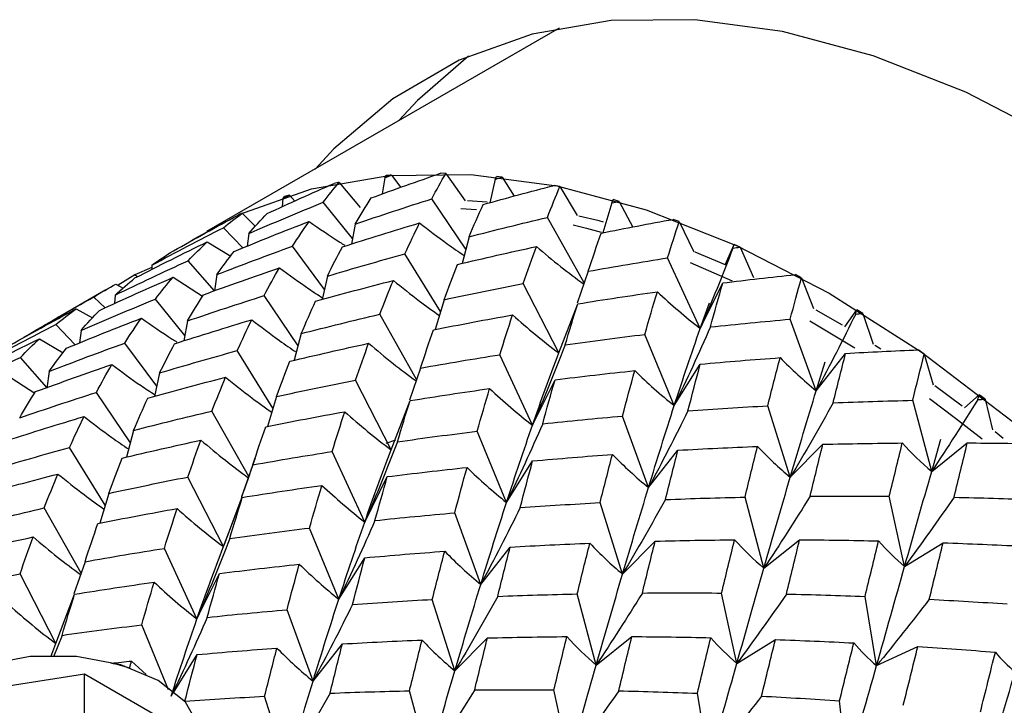
# Paper-space layout '_Isometric' of a CAD drawing. Units: inches. Extents: x -2 to 4, y -5.3 to 5.7.
# Drawn here: x -0.7 to -0.1, y 2.9 to 3.3 of the extents above; entities that cross this region are included whole.
import ezdxf

# ---------------------------------------------------------------- set-up
doc = ezdxf.new("R2010")
doc.units = ezdxf.units.IN
doc.header["$MEASUREMENT"] = 0

psp = doc.layouts.new('_Isometric')

# ---------------------------------------------------------------- linework, layer by layer
at = {"color": 7, "linetype": 'Continuous', "lineweight": 25}
for p, q in [((-0.38796, 3.30247), (-0.62214, 3.16727)), ((-0.49936, 3.20479), (-0.49309, 3.19666)), ((-0.46326, 3.20594), (-0.46688, 3.20599)), ((-0.46326, 3.20594), (-0.45044, 3.18778)), ((-0.42593, 3.2034), (-0.42966, 3.20381)), ((-0.42593, 3.2034), (-0.41781, 3.19085)), ((-0.53403, 3.19998), (-0.52004, 3.18331)), ((-0.50384, 3.20306), (-0.50543, 3.19227)), ((-0.43053, 3.20203), (-0.43396, 3.1865)), ((-0.38753, 3.1972), (-0.39136, 3.19797)), ((-0.38753, 3.1972), (-0.37613, 3.1779)), ((-0.56713, 3.19152), (-0.5635, 3.18756)), ((-0.57146, 3.18943), (-0.57192, 3.18377)), ((-0.52526, 3.16261), (-0.5447, 3.18679)), ((-0.45, 3.1557), (-0.47255, 3.18907)), ((-0.4359, 3.18694), (-0.44885, 3.18771)), ((-0.35296, 3.18635), (-0.35894, 3.16657)), ((-0.34827, 3.18737), (-0.35217, 3.1885)), ((-0.34827, 3.18737), (-0.33911, 3.17034)), ((-0.59848, 3.17945), (-0.58972, 3.17072)), ((-0.45335, 3.18271), (-0.44296, 3.18202)), ((-0.52349, 3.17224), (-0.52592, 3.15901)), ((-0.37138, 3.13335), (-0.39581, 3.17668)), ((-0.30833, 3.17395), (-0.31229, 3.17543)), ((-0.30833, 3.17395), (-0.29857, 3.15389)), ((-0.598, 3.15647), (-0.61085, 3.16988)), ((-0.59412, 3.16593), (-0.59507, 3.15764)), ((-0.62164, 3.16046), (-0.60598, 3.15099)), ((-0.54385, 3.12891), (-0.56501, 3.1576)), ((-0.44787, 3.16387), (-0.4525, 3.14613)), ((-0.27784, 3.14529), (-0.2719, 3.15883)), ((-0.2679, 3.15701), (-0.2719, 3.15883)), ((-0.4667, 3.11424), (-0.49039, 3.15253)), ((-0.27723, 3.14502), (-0.29774, 3.15356)), ((-0.2679, 3.15701), (-0.25904, 3.13672)), ((-0.65839, 3.14504), (-0.65855, 3.14204)), ((-0.6168, 3.128), (-0.63433, 3.14798)), ((-0.29435, 3.10301), (-0.31598, 3.14985)), ((-0.301, 3.14671), (-0.27324, 3.13464)), ((-0.66971, 3.13867), (-0.6808, 3.13166)), ((-0.65848, 3.14342), (-0.66971, 3.13867)), ((-0.6681, 3.13728), (-0.66971, 3.13867)), ((-0.61522, 3.13876), (-0.6168, 3.128)), ((-0.36873, 3.14097), (-0.37614, 3.11967)), ((-0.22718, 3.13663), (-0.2312, 3.13878)), ((-0.68225, 3.13243), (-0.67737, 3.12984)), ((-0.64434, 3.13694), (-0.62471, 3.12433)), ((-0.54191, 3.13773), (-0.54533, 3.12221)), ((-0.38826, 3.08669), (-0.41191, 3.13288)), ((-0.29435, 3.10301), (-0.27939, 3.13318)), ((-0.22718, 3.13663), (-0.21926, 3.1162)), ((-0.68906, 3.12864), (-0.72228, 3.10947)), ((-0.68283, 3.12513), (-0.6833, 3.11946)), ((-0.56135, 3.0914), (-0.58391, 3.12478)), ((-0.68946, 3.1167), (-0.69699, 3.12386)), ((-0.63661, 3.09831), (-0.65606, 3.1225)), ((-0.46434, 3.12206), (-0.47031, 3.10228)), ((-0.38826, 3.08669), (-0.37568, 3.11934)), ((-0.29435, 3.10301), (-0.28829, 3.12007)), ((-0.70861, 3.11605), (-0.69786, 3.10995)), ((-0.48273, 3.06905), (-0.50717, 3.11239)), ((-0.19999, 3.10511), (-0.21749, 3.11521)), ((-0.19832, 3.10411), (-0.1904, 3.11539)), ((-0.18638, 3.11291), (-0.1904, 3.11539)), ((-0.18638, 3.11291), (-0.17943, 3.09245)), ((-0.70936, 3.09218), (-0.72221, 3.10559)), ((-0.63483, 3.10796), (-0.63726, 3.09473)), ((-0.21732, 3.06165), (-0.23459, 3.10912)), ((-0.22162, 3.10801), (-0.19173, 3.09012)), ((-0.70546, 3.10165), (-0.70642, 3.09336)), ((-0.55921, 3.09959), (-0.56384, 3.08185)), ((-0.31161, 3.05174), (-0.3311, 3.09902)), ((-0.73298, 3.09618), (-0.71733, 3.08671)), ((-0.65521, 3.06465), (-0.67635, 3.09332)), ((-0.57806, 3.04998), (-0.60173, 3.08826)), ((-0.40571, 3.03872), (-0.42734, 3.08557)), ((-0.21732, 3.06165), (-0.19783, 3.08642)), ((-0.14568, 3.08596), (-0.14968, 3.08876)), ((-0.14568, 3.08596), (-0.13974, 3.06557)), ((-0.72817, 3.06374), (-0.74567, 3.0837)), ((-0.31161, 3.05174), (-0.29434, 3.07928)), ((-0.21732, 3.06165), (-0.21136, 3.08093)), ((-0.7557, 3.07265), (-0.73607, 3.06006)), ((-0.72658, 3.07448), (-0.72823, 3.0633)), ((-0.65327, 3.07344), (-0.6567, 3.05791)), ((-0.48007, 3.07669), (-0.48748, 3.05539)), ((-0.49961, 3.02241), (-0.52325, 3.0686)), ((-0.40571, 3.03872), (-0.39075, 3.06889)), ((-0.6727, 3.02708), (-0.69529, 3.06049)), ((-0.12047, 3.05134), (-0.13869, 3.06481)), ((-0.5757, 3.05777), (-0.58169, 3.03799)), ((-0.49961, 3.02241), (-0.48702, 3.05506)), ((-0.14067, 3.00809), (-0.15325, 3.05527)), ((-0.11901, 3.05024), (-0.10926, 3.05902)), ((-0.10529, 3.05593), (-0.10926, 3.05902)), ((-0.10529, 3.05593), (-0.1004, 3.0357)), ((-0.59411, 3.00477), (-0.61855, 3.0481)), ((-0.23458, 3.00417), (-0.24954, 3.05161)), ((-0.32868, 2.99736), (-0.34595, 3.04483)), ((-0.67056, 3.03531), (-0.67518, 3.01757)), ((-0.42295, 2.98746), (-0.44244, 3.03474)), ((-0.09322, 3.02989), (-0.09865, 3.03429)), ((-0.49666, 3.02871), (-0.50319, 3.02659)), ((-0.14067, 3.00809), (-0.13454, 3.02945)), ((-0.14067, 3.00809), (-0.11703, 3.02698)), ((-0.68941, 2.98572), (-0.71307, 3.02398)), ((-0.51709, 2.97443), (-0.53871, 3.02127)), ((-0.32868, 2.99736), (-0.30919, 3.02213)), ((-0.23458, 3.00417), (-0.21296, 3.02605)), ((-0.42295, 2.98746), (-0.40568, 3.015)), ((-0.59142, 3.01241), (-0.59882, 2.99112)), ((-0.61095, 2.95813), (-0.63459, 3.00432)), ((-0.51709, 2.97443), (-0.50213, 3.00459)), ((-0.68705, 2.99349), (-0.69305, 2.9737)), ((-0.61095, 2.95813), (-0.59837, 2.99079)), ((-0.25203, 2.9438), (-0.26461, 2.99098)), ((-0.15867, 2.94489), (-0.16881, 2.99157)), ((-0.70545, 2.94042), (-0.72992, 2.9838)), ((-0.34592, 2.93989), (-0.36088, 2.98733)), ((-0.44006, 2.93306), (-0.45733, 2.98054)), ((-0.53429, 2.92319), (-0.55379, 2.97046)), ((-0.34592, 2.93989), (-0.3243, 2.96177)), ((-0.25203, 2.9438), (-0.22839, 2.96269)), ((-0.62847, 2.91013), (-0.65009, 2.95698)), ((-0.44006, 2.93306), (-0.42057, 2.95783)), ((-0.15867, 2.94489), (-0.13312, 2.96069)), ((-0.53429, 2.92319), (-0.51702, 2.95072)), ((-0.70278, 2.94812), (-0.71017, 2.92684)), ((-0.72229, 2.89386), (-0.74593, 2.94005)), ((-0.62847, 2.91013), (-0.6135, 2.9403)), ((-0.72229, 2.89386), (-0.70971, 2.92651)), ((-0.45726, 2.87561), (-0.47222, 2.92305)), ((-0.36341, 2.87951), (-0.37599, 2.92669)), ((-0.27002, 2.88061), (-0.28015, 2.9273)), ((-0.17724, 2.8791), (-0.18489, 2.92506)), ((-0.55144, 2.86877), (-0.5687, 2.91624)), ((-0.64731, 2.86298), (-0.66513, 2.90618)), ((-0.71808, 2.8992), (-0.72373, 2.88493)), ((-0.45726, 2.87561), (-0.43564, 2.89749)), ((-0.36341, 2.87951), (-0.33976, 2.8984)), ((-0.27002, 2.88061), (-0.24446, 2.89642)), ((-0.72552, 2.88502), (-0.72229, 2.89386)), ((-0.55144, 2.86877), (-0.53194, 2.89354)), ((-0.17724, 2.8791), (-0.14991, 2.89174)), ((-0.64439, 2.86089), (-0.62837, 2.88645)), ((-0.67188, 2.88215), (-0.66226, 2.87319)), ((-0.70322, 2.87339), (-0.78006, 2.8615)), ((-0.64696, 2.84091), (-0.70322, 2.87339)), ((-0.70322, 2.84124), (-0.70322, 2.87339)), ((-0.56861, 2.81133), (-0.58357, 2.85878)), ((-0.47478, 2.81521), (-0.48736, 2.86239)), ((-0.38136, 2.81634), (-0.3915, 2.86302)), ((-0.28862, 2.8148), (-0.29627, 2.86077)), ((-0.19671, 2.81079), (-0.20183, 2.85581))]:
    psp.add_line(p, q, dxfattribs=at)
at = {"color": 7, "linetype": 'Continuous', "lineweight": 25, "flags": 128}
for points in [[(-0.05568, 3.22759), (-0.11795, 3.25977), (-0.17954, 3.28406), (-0.23978, 3.3002), (-0.29799, 3.308), (-0.35355, 3.30738), (-0.40585, 3.29836), (-0.45431, 3.28102), (-0.49841, 3.25555), (-0.53765, 3.22224), (-0.5501, 3.20886)], [(-0.44814, 3.28378), (-0.48197, 3.25439), (-0.49443, 3.241)], [(-0.62991, 3.16262), (-0.59998, 3.17877), (-0.55242, 3.19578), (-0.5011, 3.20464), (-0.44658, 3.20525), (-0.38945, 3.19759), (-0.33034, 3.18176), (-0.2699, 3.15792), (-0.20879, 3.12634), (-0.14768, 3.08737), (-0.08724, 3.04142), (-0.02814, 2.98901), (0.02899, 2.93071), (0.08352, 2.86715), (0.13484, 2.79904), (0.18239, 2.72712), (0.22566, 2.65217), (0.26417, 2.57502), (0.2975, 2.49652), (0.32528, 2.41752), (0.34721, 2.33889), (0.36305, 2.26149), (0.37262, 2.18617), (0.37582, 2.11376)], [(-0.35856, 3.17363), (-0.36147, 3.17439), (-0.37501, 3.17765)], [(-0.37875, 3.17177), (-0.36982, 3.16956), (-0.36012, 3.16697)], [(-0.17442, 3.08923), (-0.17789, 3.09147), (-0.17854, 3.09188)], [(-0.14216, 3.05645), (-0.12481, 3.04347), (-0.10727, 3.02969)], [(-0.79341, 2.86921), (-0.81151, 2.85482), (-0.82102, 2.83792), (-0.82102, 2.82014), (-0.81151, 2.80323), (-0.79341, 2.78885), (-0.76849, 2.7784), (-0.73921, 2.77291), (-0.70841, 2.77291), (-0.67913, 2.7784), (-0.65421, 2.78885), (-0.63611, 2.80323), (-0.6266, 2.82014), (-0.6266, 2.83792), (-0.63611, 2.85482), (-0.65421, 2.86921), (-0.67913, 2.87965), (-0.70841, 2.88515), (-0.73921, 2.88515), (-0.76849, 2.87965), (-0.79341, 2.86921)]]:
    psp.add_lwpolyline(points, dxfattribs=at)
at = {"color": 7, "linetype": 'Continuous', "lineweight": 25}
for centre, radius, start, end in [((-0.47146, 2.87318), 0.33278, 94.80836, 95.41068), ((-0.47518, 2.89945), 0.30624, 101.08027, 101.71692), ((-0.47973, 2.91713), 0.28798, 107.66797, 108.33125), ((-0.48333, 2.92655), 0.27788, 114.4793, 115.15854)]:
    psp.add_arc(centre, radius, start, end, dxfattribs=at)
for points in [[(-0.51284, 3.18964), (-0.49756, 3.19525), (-0.48223, 3.2007), (-0.46688, 3.20599)], [(-0.50384, 3.20306), (-0.50234, 3.20364), (-0.50085, 3.20422), (-0.49936, 3.20479)], [(-0.50384, 3.20306), (-0.50351, 3.20354), (-0.50317, 3.20401), (-0.50284, 3.20448)], [(-0.47255, 3.18907), (-0.46949, 3.19485), (-0.4664, 3.20048), (-0.46326, 3.20594)], [(-0.43053, 3.20203), (-0.43024, 3.20263), (-0.42995, 3.20322), (-0.42966, 3.20381)], [(-0.43053, 3.20203), (-0.429, 3.20249), (-0.42746, 3.20294), (-0.42593, 3.2034)], [(-0.58186, 3.1793), (-0.56708, 3.18613), (-0.55225, 3.1928), (-0.53737, 3.19931)], [(-0.5447, 3.18679), (-0.5412, 3.19135), (-0.53764, 3.19574), (-0.53403, 3.19998)], [(-0.43845, 3.18529), (-0.42277, 3.18968), (-0.40707, 3.19391), (-0.39136, 3.19797)], [(-0.39581, 3.17668), (-0.39308, 3.18368), (-0.39032, 3.19052), (-0.38753, 3.1972)], [(-0.57146, 3.18943), (-0.57001, 3.19013), (-0.56857, 3.19083), (-0.56713, 3.19152)], [(-0.57146, 3.18943), (-0.57107, 3.18978), (-0.57069, 3.19014), (-0.5703, 3.19049)], [(-0.59412, 3.16593), (-0.57772, 3.17307), (-0.56124, 3.18002), (-0.5447, 3.18679)], [(-0.52349, 3.17224), (-0.52, 3.17823), (-0.51645, 3.18403), (-0.51284, 3.18964)], [(-0.52349, 3.17224), (-0.50656, 3.17804), (-0.48958, 3.18365), (-0.47255, 3.18907)], [(-0.44787, 3.16387), (-0.44477, 3.1712), (-0.44163, 3.17834), (-0.43845, 3.18529)], [(-0.35296, 3.18635), (-0.3527, 3.18707), (-0.35244, 3.18778), (-0.35217, 3.1885)], [(-0.35296, 3.18635), (-0.3514, 3.18669), (-0.34983, 3.18703), (-0.34827, 3.18737)], [(-0.64416, 3.15447), (-0.62999, 3.16249), (-0.61576, 3.17036), (-0.60147, 3.17807)], [(-0.61085, 3.16988), (-0.60679, 3.17323), (-0.60267, 3.17642), (-0.59848, 3.17945)], [(-0.59412, 3.16593), (-0.59011, 3.17057), (-0.58602, 3.17503), (-0.58186, 3.1793)], [(-0.60383, 3.15413), (-0.58731, 3.16096), (-0.5707, 3.16762), (-0.55402, 3.17409)], [(-0.56501, 3.1576), (-0.56142, 3.16328), (-0.55776, 3.16878), (-0.55402, 3.17409)], [(-0.53195, 3.15714), (-0.51493, 3.16263), (-0.49785, 3.16794), (-0.48072, 3.17306)], [(-0.49039, 3.15253), (-0.48722, 3.15956), (-0.48399, 3.1664), (-0.48072, 3.17306)], [(-0.44787, 3.16387), (-0.43055, 3.16832), (-0.41319, 3.17259), (-0.39581, 3.17668)], [(-0.36012, 3.16635), (-0.34418, 3.16953), (-0.32824, 3.17256), (-0.31229, 3.17543)], [(-0.31598, 3.14985), (-0.31343, 3.15804), (-0.31088, 3.16607), (-0.30833, 3.17395)], [(-0.65839, 3.14504), (-0.64263, 3.1535), (-0.62678, 3.16179), (-0.61085, 3.16988)], [(-0.36873, 3.14097), (-0.36588, 3.14961), (-0.36301, 3.15807), (-0.36012, 3.16635)], [(-0.66965, 3.1365), (-0.65374, 3.14467), (-0.63773, 3.15265), (-0.62164, 3.16046)], [(-0.63433, 3.14798), (-0.63019, 3.15232), (-0.62596, 3.15648), (-0.62164, 3.16046)], [(-0.63207, 3.1614), (-0.63069, 3.16221), (-0.62931, 3.16303), (-0.62793, 3.16384)], [(-0.61522, 3.13876), (-0.59857, 3.14522), (-0.58183, 3.1515), (-0.56501, 3.1576)], [(-0.27264, 3.15634), (-0.27239, 3.15717), (-0.27215, 3.158), (-0.2719, 3.15883)], [(-0.65839, 3.14504), (-0.65374, 3.14837), (-0.64899, 3.15151), (-0.64416, 3.15447)], [(-0.61522, 3.13876), (-0.61151, 3.14406), (-0.60771, 3.14919), (-0.60383, 3.15413)], [(-0.54191, 3.13773), (-0.53866, 3.14438), (-0.53533, 3.15085), (-0.53195, 3.15714)], [(-0.54191, 3.13773), (-0.52481, 3.14284), (-0.50762, 3.14778), (-0.49039, 3.15253)], [(-0.4554, 3.14546), (-0.43803, 3.14962), (-0.4206, 3.15359), (-0.40315, 3.15738)], [(-0.41191, 3.13288), (-0.40902, 3.14122), (-0.4061, 3.14939), (-0.40315, 3.15738)], [(-0.27264, 3.15634), (-0.27951, 3.13844), (-0.28674, 3.12065), (-0.29435, 3.10301)], [(-0.27264, 3.15634), (-0.27106, 3.15656), (-0.26948, 3.15678), (-0.2679, 3.15701)], [(-0.68283, 3.12513), (-0.66677, 3.13292), (-0.65059, 3.14054), (-0.63433, 3.14798)], [(-0.46434, 3.12206), (-0.46141, 3.13003), (-0.45843, 3.13784), (-0.4554, 3.14546)], [(-0.36873, 3.14097), (-0.35116, 3.14411), (-0.33357, 3.14707), (-0.31598, 3.14985)], [(-0.6242, 3.12535), (-0.60742, 3.13151), (-0.59061, 3.13746), (-0.5737, 3.14325)], [(-0.58391, 3.12478), (-0.58056, 3.13113), (-0.57718, 3.13727), (-0.5737, 3.14325)], [(-0.27939, 3.13318), (-0.26332, 3.13519), (-0.24725, 3.13706), (-0.2312, 3.13878)], [(-0.69699, 3.12386), (-0.69218, 3.12689), (-0.68727, 3.12975), (-0.68225, 3.13243)], [(-0.69322, 3.11501), (-0.677, 3.12251), (-0.66073, 3.1298), (-0.64434, 3.13694)], [(-0.68283, 3.12513), (-0.67854, 3.1291), (-0.67414, 3.13289), (-0.66965, 3.1365)], [(-0.65606, 3.1225), (-0.65222, 3.1275), (-0.64833, 3.1323), (-0.64434, 3.13694)], [(-0.54981, 3.12101), (-0.5326, 3.12582), (-0.51538, 3.13043), (-0.49808, 3.13488)], [(-0.50717, 3.11239), (-0.50418, 3.12007), (-0.50116, 3.12756), (-0.49808, 3.13488)], [(-0.46434, 3.12206), (-0.44691, 3.12584), (-0.42943, 3.12944), (-0.41191, 3.13288)], [(-0.28761, 3.10399), (-0.28488, 3.11389), (-0.28213, 3.12362), (-0.27939, 3.13318)], [(-0.23459, 3.10912), (-0.23211, 3.11844), (-0.22964, 3.12761), (-0.22718, 3.13663)], [(-0.63483, 3.10796), (-0.63134, 3.11395), (-0.6278, 3.11975), (-0.6242, 3.12535)], [(-0.63483, 3.10796), (-0.61791, 3.11376), (-0.60093, 3.11937), (-0.58391, 3.12478)], [(-0.37568, 3.11934), (-0.35809, 3.12219), (-0.34046, 3.12487), (-0.32282, 3.12737)], [(-0.3311, 3.09902), (-0.32836, 3.10864), (-0.3256, 3.11809), (-0.32282, 3.12737)], [(-0.32282, 3.12737), (-0.31364, 3.11874), (-0.30415, 3.11061), (-0.29435, 3.10301)], [(-0.74345, 3.0971), (-0.72808, 3.10619), (-0.71259, 3.11511), (-0.69699, 3.12386)], [(-0.70546, 3.10165), (-0.68906, 3.10879), (-0.67259, 3.11574), (-0.65606, 3.1225)], [(-0.55921, 3.09959), (-0.55611, 3.10692), (-0.55298, 3.11406), (-0.54981, 3.12101)], [(-0.38402, 3.09204), (-0.38127, 3.10131), (-0.37849, 3.11041), (-0.37568, 3.11934)], [(-0.75552, 3.09019), (-0.73997, 3.09899), (-0.72436, 3.1076), (-0.70861, 3.11605)], [(-0.72221, 3.10559), (-0.71776, 3.10926), (-0.71324, 3.11274), (-0.70861, 3.11605)], [(-0.70546, 3.10165), (-0.70146, 3.10629), (-0.69737, 3.11075), (-0.69322, 3.11501)], [(-0.55921, 3.09959), (-0.54189, 3.10405), (-0.52454, 3.10831), (-0.50717, 3.11239)], [(-0.47148, 3.10206), (-0.45399, 3.10555), (-0.4365, 3.10885), (-0.41894, 3.11198)], [(-0.42734, 3.08557), (-0.42455, 3.09455), (-0.42177, 3.10334), (-0.41894, 3.11198)], [(-0.41894, 3.11198), (-0.40901, 3.10303), (-0.39878, 3.09458), (-0.38826, 3.08669)], [(-0.19113, 3.11257), (-0.19953, 3.0955), (-0.20826, 3.07851), (-0.21732, 3.06165)], [(-0.19113, 3.11257), (-0.19088, 3.11351), (-0.19064, 3.11445), (-0.1904, 3.11539)], [(-0.19113, 3.11257), (-0.18954, 3.11268), (-0.18796, 3.1128), (-0.18638, 3.11291)], [(-0.76974, 3.08077), (-0.75398, 3.08923), (-0.73813, 3.09751), (-0.72221, 3.10559)], [(-0.71517, 3.08985), (-0.69864, 3.09669), (-0.68204, 3.10335), (-0.66537, 3.10981)], [(-0.67635, 3.09332), (-0.67276, 3.09901), (-0.6691, 3.1045), (-0.66537, 3.10981)], [(-0.64329, 3.09286), (-0.62627, 3.09835), (-0.60919, 3.10366), (-0.59206, 3.10878)], [(-0.60173, 3.08826), (-0.59856, 3.09528), (-0.59533, 3.10213), (-0.59206, 3.10878)], [(-0.28761, 3.10399), (-0.26994, 3.10587), (-0.25226, 3.10758), (-0.23459, 3.10912)], [(-0.48007, 3.07669), (-0.47723, 3.08533), (-0.47436, 3.09379), (-0.47148, 3.10206)], [(-0.38402, 3.09204), (-0.36641, 3.09453), (-0.34877, 3.09686), (-0.3311, 3.09902)], [(-0.28761, 3.10399), (-0.29526, 3.08646), (-0.30326, 3.06903), (-0.31161, 3.05174)], [(-0.31161, 3.05174), (-0.30589, 3.06936), (-0.30013, 3.08647), (-0.29435, 3.10301)], [(-0.78099, 3.07223), (-0.76508, 3.08039), (-0.74907, 3.08838), (-0.73298, 3.09618)], [(-0.74567, 3.0837), (-0.74153, 3.08805), (-0.7373, 3.09221), (-0.73298, 3.09618)], [(-0.72658, 3.07448), (-0.70992, 3.08094), (-0.69317, 3.08722), (-0.67635, 3.09332)], [(-0.65327, 3.07344), (-0.65001, 3.08009), (-0.64668, 3.08657), (-0.64329, 3.09286)], [(-0.56675, 3.08119), (-0.54936, 3.08534), (-0.53194, 3.08932), (-0.51449, 3.09311)], [(-0.52325, 3.0686), (-0.52036, 3.07695), (-0.51744, 3.08512), (-0.51449, 3.09311)], [(-0.38402, 3.09204), (-0.39089, 3.07415), (-0.39811, 3.05636), (-0.40571, 3.03872)], [(-0.72658, 3.07448), (-0.72286, 3.07978), (-0.71906, 3.08491), (-0.71517, 3.08985)], [(-0.65327, 3.07344), (-0.63616, 3.07856), (-0.61897, 3.0835), (-0.60173, 3.08826)], [(-0.48007, 3.07669), (-0.4625, 3.07983), (-0.44492, 3.08279), (-0.42734, 3.08557)], [(-0.40571, 3.03872), (-0.39996, 3.05525), (-0.39418, 3.07122), (-0.38826, 3.08669)], [(-0.2061, 3.05364), (-0.20333, 3.06473), (-0.20057, 3.07566), (-0.19783, 3.08642)], [(-0.19783, 3.08642), (-0.18176, 3.08733), (-0.1657, 3.08812), (-0.14968, 3.08876)], [(-0.15325, 3.05527), (-0.1507, 3.06564), (-0.14818, 3.07587), (-0.14568, 3.08596)], [(-0.7942, 3.06084), (-0.77812, 3.06864), (-0.76194, 3.07626), (-0.74567, 3.0837)], [(-0.73558, 3.06105), (-0.71883, 3.0672), (-0.70198, 3.07317), (-0.68506, 3.07897)], [(-0.69529, 3.06049), (-0.69195, 3.06682), (-0.68854, 3.07298), (-0.68506, 3.07897)], [(-0.5757, 3.05777), (-0.57276, 3.06575), (-0.56977, 3.07356), (-0.56675, 3.08119)], [(-0.30251, 3.04827), (-0.29979, 3.05876), (-0.29707, 3.0691), (-0.29434, 3.07928)], [(-0.29434, 3.07928), (-0.27667, 3.08088), (-0.25898, 3.08232), (-0.24131, 3.0836)], [(-0.24954, 3.05161), (-0.24679, 3.06243), (-0.24405, 3.0731), (-0.24131, 3.0836)], [(-0.24131, 3.0836), (-0.23366, 3.0758), (-0.22567, 3.06846), (-0.21732, 3.06165)], [(-0.39075, 3.06889), (-0.37311, 3.0711), (-0.35549, 3.07312), (-0.33783, 3.075)], [(-0.34595, 3.04483), (-0.34324, 3.05506), (-0.34055, 3.0651), (-0.33783, 3.075)], [(-0.33783, 3.075), (-0.32942, 3.06674), (-0.32068, 3.05897), (-0.31161, 3.05174)], [(-0.66118, 3.05671), (-0.644, 3.06151), (-0.62675, 3.06614), (-0.60944, 3.07059)], [(-0.61855, 3.0481), (-0.61557, 3.05576), (-0.61253, 3.06327), (-0.60944, 3.07059)], [(-0.5757, 3.05777), (-0.55826, 3.06155), (-0.54077, 3.06517), (-0.52325, 3.0686)], [(-0.39895, 3.03971), (-0.39622, 3.04961), (-0.39348, 3.05934), (-0.39075, 3.06889)], [(-0.74618, 3.04368), (-0.7427, 3.04967), (-0.73916, 3.05546), (-0.73558, 3.06105)], [(-0.74618, 3.04368), (-0.72926, 3.04948), (-0.71229, 3.05508), (-0.69529, 3.06049)], [(-0.48702, 3.05506), (-0.46942, 3.05791), (-0.4518, 3.06059), (-0.43417, 3.06309)], [(-0.44244, 3.03474), (-0.4397, 3.04436), (-0.43694, 3.05382), (-0.43417, 3.06309)], [(-0.43417, 3.06309), (-0.42499, 3.05446), (-0.41551, 3.04633), (-0.40571, 3.03872)], [(-0.23458, 3.00417), (-0.22879, 3.02382), (-0.22303, 3.043), (-0.21732, 3.06165)], [(-0.67056, 3.03531), (-0.66747, 3.04264), (-0.66434, 3.04977), (-0.66118, 3.05671)], [(-0.49538, 3.02775), (-0.49262, 3.03702), (-0.48983, 3.04613), (-0.48702, 3.05506)], [(-0.2061, 3.05364), (-0.21528, 3.03706), (-0.22477, 3.02056), (-0.23458, 3.00417)], [(-0.2061, 3.05364), (-0.18846, 3.05434), (-0.17084, 3.05488), (-0.15325, 3.05527)], [(-0.11001, 3.0559), (-0.11993, 3.03989), (-0.13015, 3.02394), (-0.14067, 3.00809)], [(-0.11001, 3.0559), (-0.10976, 3.05694), (-0.10951, 3.05798), (-0.10926, 3.05902)], [(-0.11001, 3.0559), (-0.10844, 3.05591), (-0.10687, 3.05592), (-0.10529, 3.05593)], [(-0.67056, 3.03531), (-0.65324, 3.03976), (-0.6359, 3.04403), (-0.61855, 3.0481)], [(-0.58286, 3.03777), (-0.56539, 3.04125), (-0.54786, 3.04455), (-0.5303, 3.04769)], [(-0.53871, 3.02127), (-0.53594, 3.03024), (-0.53314, 3.03905), (-0.5303, 3.04769)], [(-0.5303, 3.04769), (-0.52036, 3.03874), (-0.51013, 3.0303), (-0.49961, 3.02241)], [(-0.32868, 2.99736), (-0.32299, 3.016), (-0.31734, 3.03411), (-0.31161, 3.05174)], [(-0.30251, 3.04827), (-0.31091, 3.0312), (-0.31962, 3.01422), (-0.32868, 2.99736)], [(-0.30251, 3.04827), (-0.28486, 3.04954), (-0.2672, 3.05065), (-0.24954, 3.05161)], [(-0.75463, 3.02858), (-0.73761, 3.03408), (-0.72053, 3.03938), (-0.70341, 3.0445)], [(-0.71307, 3.02398), (-0.7099, 3.03101), (-0.70668, 3.03785), (-0.70341, 3.0445)], [(-0.39895, 3.03971), (-0.38128, 3.04159), (-0.3636, 3.0433), (-0.34595, 3.04483)], [(-0.59142, 3.01241), (-0.58858, 3.02105), (-0.58572, 3.02951), (-0.58286, 3.03777)], [(-0.49538, 3.02775), (-0.47776, 3.03025), (-0.46011, 3.03258), (-0.44244, 3.03474)], [(-0.39895, 3.03971), (-0.40661, 3.02218), (-0.4146, 3.00476), (-0.42295, 2.98746)], [(-0.42295, 2.98746), (-0.41722, 3.00509), (-0.41147, 3.0222), (-0.40571, 3.03872)], [(-0.67809, 3.01691), (-0.6607, 3.02107), (-0.64328, 3.02504), (-0.62584, 3.02882)], [(-0.63459, 3.00432), (-0.6317, 3.01267), (-0.62878, 3.02084), (-0.62584, 3.02882)], [(-0.49538, 3.02775), (-0.50226, 3.00986), (-0.50949, 2.99207), (-0.51709, 2.97443)], [(-0.21296, 3.02605), (-0.19535, 3.02649), (-0.17776, 3.02679), (-0.1602, 3.02693)], [(-0.16881, 2.99157), (-0.16591, 3.0035), (-0.16304, 3.01529), (-0.1602, 3.02693)], [(-0.1602, 3.02693), (-0.15407, 3.02019), (-0.14756, 3.0139), (-0.14067, 3.00809)], [(-0.12578, 2.99092), (-0.12282, 3.00309), (-0.1199, 3.01511), (-0.11703, 3.02698)], [(-0.11703, 3.02698), (-0.10108, 3.02689), (-0.08517, 3.02667), (-0.06931, 3.02633)], [(-0.76462, 3.00916), (-0.7475, 3.01428), (-0.73031, 3.01922), (-0.71307, 3.02398)], [(-0.59142, 3.01241), (-0.57385, 3.01555), (-0.55628, 3.0185), (-0.53871, 3.02127)], [(-0.51709, 2.97443), (-0.51136, 2.99093), (-0.50553, 3.00695), (-0.49961, 3.02241)], [(-0.31744, 2.98937), (-0.31467, 3.00045), (-0.31192, 3.01138), (-0.30919, 3.02213)], [(-0.30919, 3.02213), (-0.29155, 3.02313), (-0.27394, 3.02396), (-0.25632, 3.02465)], [(-0.26461, 2.99098), (-0.26182, 3.00237), (-0.25907, 3.01358), (-0.25632, 3.02465)], [(-0.25632, 3.02465), (-0.24944, 3.01734), (-0.2422, 3.0105), (-0.23458, 3.00417)], [(-0.22139, 2.9916), (-0.21857, 3.00322), (-0.21576, 3.01471), (-0.21296, 3.02605)], [(-0.68705, 2.99349), (-0.68411, 3.00147), (-0.68111, 3.00928), (-0.67809, 3.01691)], [(-0.41387, 2.98399), (-0.41114, 2.99448), (-0.40841, 3.00482), (-0.40568, 3.015)], [(-0.40568, 3.015), (-0.388, 3.0166), (-0.37032, 3.01805), (-0.35266, 3.01932)], [(-0.36088, 2.98733), (-0.35813, 2.99816), (-0.35539, 3.00882), (-0.35266, 3.01932)], [(-0.35266, 3.01932), (-0.34501, 3.01152), (-0.33702, 3.00418), (-0.32868, 2.99736)], [(-0.50213, 3.00459), (-0.48451, 3.00679), (-0.46686, 3.00883), (-0.44918, 3.01071)], [(-0.45733, 2.98054), (-0.45463, 2.99075), (-0.45191, 3.00081), (-0.44918, 3.01071)], [(-0.44918, 3.01071), (-0.44077, 3.00246), (-0.43203, 2.9947), (-0.42295, 2.98746)], [(-0.15867, 2.94489), (-0.15258, 2.9664), (-0.14657, 2.9875), (-0.14067, 3.00809)], [(-0.77256, 2.99242), (-0.75536, 2.99722), (-0.7381, 3.00186), (-0.72079, 3.00631)], [(-0.72992, 2.9838), (-0.72693, 2.99148), (-0.72388, 2.99899), (-0.72079, 3.00631)], [(-0.68705, 2.99349), (-0.66961, 2.99728), (-0.65211, 3.00089), (-0.63459, 3.00432)], [(-0.5103, 2.97543), (-0.50757, 2.98533), (-0.50485, 2.99506), (-0.50213, 3.00459)], [(-0.25203, 2.9438), (-0.24615, 2.96439), (-0.24037, 2.9845), (-0.23458, 3.00417)], [(-0.59837, 2.99079), (-0.58076, 2.99364), (-0.56314, 2.99631), (-0.54552, 2.99881)], [(-0.55379, 2.97046), (-0.55104, 2.98009), (-0.54828, 2.98954), (-0.54552, 2.99881)], [(-0.54552, 2.99881), (-0.53635, 2.99018), (-0.52687, 2.98204), (-0.51709, 2.97443)], [(-0.34592, 2.93989), (-0.34013, 2.95955), (-0.33438, 2.97873), (-0.32868, 2.99736)], [(-0.60673, 2.96347), (-0.60396, 2.97275), (-0.60117, 2.98186), (-0.59837, 2.99079)], [(-0.44006, 2.93306), (-0.43439, 2.95167), (-0.42868, 2.96983), (-0.42295, 2.98746)], [(-0.31744, 2.98937), (-0.32662, 2.97279), (-0.33612, 2.95628), (-0.34592, 2.93989)], [(-0.31744, 2.98937), (-0.2998, 2.99006), (-0.28219, 2.9906), (-0.26461, 2.99098)], [(-0.22139, 2.9916), (-0.23131, 2.9756), (-0.24152, 2.95965), (-0.25203, 2.9438)], [(-0.22139, 2.9916), (-0.20386, 2.99173), (-0.18632, 2.99173), (-0.16881, 2.99157)], [(-0.12578, 2.99092), (-0.13647, 2.97552), (-0.14743, 2.96016), (-0.15867, 2.94489)], [(-0.12578, 2.99092), (-0.10832, 2.99054), (-0.0909, 2.99001), (-0.07353, 2.98935)], [(-0.78191, 2.97103), (-0.76461, 2.97547), (-0.7473, 2.97972), (-0.72992, 2.9838)], [(-0.69423, 2.97347), (-0.67675, 2.97696), (-0.65922, 2.98027), (-0.64165, 2.98341)], [(-0.65009, 2.95698), (-0.64731, 2.96595), (-0.64449, 2.97477), (-0.64165, 2.98341)], [(-0.64165, 2.98341), (-0.63171, 2.97447), (-0.62147, 2.96603), (-0.61095, 2.95813)], [(-0.41387, 2.98399), (-0.42227, 2.96691), (-0.431, 2.94993), (-0.44006, 2.93306)], [(-0.41387, 2.98399), (-0.39621, 2.98526), (-0.37854, 2.98637), (-0.36088, 2.98733)], [(-0.5103, 2.97543), (-0.51795, 2.9579), (-0.52594, 2.94048), (-0.53429, 2.92319)], [(-0.53429, 2.92319), (-0.52856, 2.94082), (-0.52282, 2.95792), (-0.51709, 2.97443)], [(-0.5103, 2.97543), (-0.49263, 2.97731), (-0.47496, 2.97901), (-0.45733, 2.98054)], [(-0.70278, 2.94812), (-0.69995, 2.95676), (-0.69711, 2.9652), (-0.69423, 2.97347)], [(-0.60673, 2.96347), (-0.5891, 2.96597), (-0.57145, 2.9683), (-0.55379, 2.97046)], [(-0.78943, 2.95263), (-0.77205, 2.95679), (-0.75463, 2.96076), (-0.73721, 2.96454)], [(-0.74593, 2.94005), (-0.74305, 2.9484), (-0.74014, 2.95656), (-0.73721, 2.96454)], [(-0.60673, 2.96347), (-0.61361, 2.94557), (-0.62086, 2.92778), (-0.62847, 2.91013)], [(-0.33275, 2.92731), (-0.32992, 2.93894), (-0.3271, 2.95043), (-0.3243, 2.96177)], [(-0.3243, 2.96177), (-0.30669, 2.96222), (-0.2891, 2.96251), (-0.27154, 2.96265)], [(-0.28015, 2.9273), (-0.27725, 2.93923), (-0.27438, 2.95102), (-0.27154, 2.96265)], [(-0.27154, 2.96265), (-0.26542, 2.95591), (-0.25892, 2.94962), (-0.25203, 2.9438)], [(-0.23712, 2.92664), (-0.23417, 2.93881), (-0.23126, 2.95083), (-0.22839, 2.96269)], [(-0.22839, 2.96269), (-0.21088, 2.96259), (-0.19344, 2.96232), (-0.17599, 2.96193)], [(-0.18489, 2.92506), (-0.18188, 2.93749), (-0.17893, 2.94977), (-0.17599, 2.96193)], [(-0.17599, 2.96193), (-0.17062, 2.9558), (-0.16486, 2.9501), (-0.15867, 2.94489)], [(-0.70278, 2.94812), (-0.68522, 2.95126), (-0.66768, 2.9542), (-0.65009, 2.95698)], [(-0.62847, 2.91013), (-0.62271, 2.92665), (-0.61686, 2.94267), (-0.61095, 2.95813)], [(-0.51702, 2.95072), (-0.49934, 2.95233), (-0.48166, 2.95377), (-0.46401, 2.95504)], [(-0.47222, 2.92305), (-0.46947, 2.93388), (-0.46673, 2.94455), (-0.46401, 2.95504)], [(-0.46401, 2.95504), (-0.45637, 2.94723), (-0.44839, 2.93989), (-0.44006, 2.93306)], [(-0.42879, 2.92509), (-0.42602, 2.93617), (-0.42328, 2.94709), (-0.42057, 2.95783)], [(-0.42057, 2.95783), (-0.40295, 2.95883), (-0.38531, 2.95967), (-0.36767, 2.96037)], [(-0.37599, 2.92669), (-0.37321, 2.93805), (-0.37044, 2.94928), (-0.36767, 2.96037)], [(-0.36767, 2.96037), (-0.36079, 2.95306), (-0.35354, 2.94622), (-0.34592, 2.93989)], [(-0.14225, 2.92313), (-0.13918, 2.93577), (-0.13613, 2.9483), (-0.13312, 2.96069)], [(-0.13312, 2.96069), (-0.11573, 2.96008), (-0.09837, 2.95934), (-0.08106, 2.95846)], [(-0.52522, 2.9197), (-0.52249, 2.9302), (-0.51976, 2.94055), (-0.51702, 2.95072)], [(-0.6135, 2.9403), (-0.59587, 2.94251), (-0.57821, 2.94455), (-0.56053, 2.94643)], [(-0.5687, 2.91624), (-0.56599, 2.92646), (-0.56327, 2.93653), (-0.56053, 2.94643)], [(-0.56053, 2.94643), (-0.55212, 2.93818), (-0.54337, 2.93042), (-0.53429, 2.92319)], [(-0.27002, 2.88061), (-0.26391, 2.90214), (-0.25791, 2.92322), (-0.25203, 2.9438)], [(-0.17724, 2.8791), (-0.17093, 2.90145), (-0.16477, 2.92336), (-0.15867, 2.94489)], [(-0.7984, 2.92921), (-0.78094, 2.933), (-0.76345, 2.93662), (-0.74593, 2.94005)], [(-0.62166, 2.91114), (-0.61894, 2.92104), (-0.61624, 2.93074), (-0.6135, 2.9403)], [(-0.36341, 2.87951), (-0.35755, 2.90007), (-0.35172, 2.92022), (-0.34592, 2.93989)], [(-0.70971, 2.92651), (-0.6921, 2.92936), (-0.67449, 2.93203), (-0.65688, 2.93452)], [(-0.66513, 2.90618), (-0.66238, 2.91581), (-0.65963, 2.92526), (-0.65688, 2.93452)], [(-0.65688, 2.93452), (-0.64772, 2.92589), (-0.63825, 2.91773), (-0.62847, 2.91013)], [(-0.45726, 2.87561), (-0.45147, 2.89528), (-0.44573, 2.91445), (-0.44006, 2.93306)], [(-0.71808, 2.8992), (-0.7153, 2.90847), (-0.71251, 2.91758), (-0.70971, 2.92651)], [(-0.55144, 2.86877), (-0.54574, 2.8874), (-0.54002, 2.90556), (-0.53429, 2.92319)], [(-0.52522, 2.9197), (-0.50755, 2.92098), (-0.48988, 2.9221), (-0.47222, 2.92305)], [(-0.42879, 2.92509), (-0.43797, 2.90851), (-0.44746, 2.89201), (-0.45726, 2.87561)], [(-0.42879, 2.92509), (-0.41115, 2.92578), (-0.39355, 2.92631), (-0.37599, 2.92669)], [(-0.33275, 2.92731), (-0.34268, 2.91131), (-0.3529, 2.89536), (-0.36341, 2.87951)], [(-0.33275, 2.92731), (-0.31521, 2.92745), (-0.29767, 2.92745), (-0.28015, 2.9273)], [(-0.23712, 2.92664), (-0.24781, 2.91124), (-0.25878, 2.89589), (-0.27002, 2.88061)], [(-0.23712, 2.92664), (-0.21966, 2.92626), (-0.20225, 2.92573), (-0.18489, 2.92506)], [(-0.14225, 2.92313), (-0.15366, 2.90841), (-0.16532, 2.89372), (-0.17724, 2.8791)], [(-0.14225, 2.92313), (-0.12497, 2.92224), (-0.10771, 2.92123), (-0.09049, 2.92009)], [(-0.75299, 2.91914), (-0.74305, 2.91019), (-0.73282, 2.90175), (-0.72229, 2.89386)], [(-0.62166, 2.91114), (-0.604, 2.91301), (-0.58637, 2.91471), (-0.5687, 2.91624)], [(-0.52522, 2.9197), (-0.53363, 2.90263), (-0.54237, 2.88564), (-0.55144, 2.86877)], [(-0.62166, 2.91114), (-0.6293, 2.89362), (-0.63729, 2.8762), (-0.64564, 2.85891)], [(-0.64564, 2.85891), (-0.63991, 2.87654), (-0.63422, 2.8936), (-0.62847, 2.91013)], [(-0.71808, 2.8992), (-0.70044, 2.9017), (-0.68278, 2.90403), (-0.66513, 2.90618)], [(-0.53194, 2.89354), (-0.51431, 2.89454), (-0.49666, 2.89539), (-0.47902, 2.89609)], [(-0.48736, 2.86239), (-0.48457, 2.87377), (-0.48179, 2.885), (-0.47902, 2.89609)], [(-0.47902, 2.89609), (-0.47213, 2.88878), (-0.46488, 2.88195), (-0.45726, 2.87561)], [(-0.44411, 2.86303), (-0.44126, 2.87467), (-0.43844, 2.88616), (-0.43564, 2.89749)], [(-0.43564, 2.89749), (-0.41803, 2.89794), (-0.40044, 2.89823), (-0.38289, 2.89837)], [(-0.3915, 2.86302), (-0.3886, 2.87495), (-0.38573, 2.88674), (-0.38289, 2.89837)], [(-0.38289, 2.89837), (-0.37677, 2.89162), (-0.37028, 2.88533), (-0.36341, 2.87951)], [(-0.34847, 2.86236), (-0.34552, 2.87453), (-0.34262, 2.88654), (-0.33976, 2.8984)], [(-0.33976, 2.8984), (-0.32228, 2.89828), (-0.30481, 2.89803), (-0.28735, 2.89764)], [(-0.29627, 2.86077), (-0.29327, 2.87318), (-0.2903, 2.88548), (-0.28735, 2.89764)], [(-0.28735, 2.89764), (-0.28198, 2.89151), (-0.2762, 2.88583), (-0.27002, 2.88061)], [(-0.25362, 2.85884), (-0.25053, 2.87149), (-0.24748, 2.88402), (-0.24446, 2.89642)], [(-0.24446, 2.89642), (-0.22707, 2.89581), (-0.20971, 2.89506), (-0.1924, 2.89418)], [(-0.62837, 2.88645), (-0.61069, 2.88805), (-0.59301, 2.88949), (-0.57537, 2.89075)], [(-0.58357, 2.85878), (-0.58082, 2.8696), (-0.57808, 2.88027), (-0.57537, 2.89075)], [(-0.57537, 2.89075), (-0.56774, 2.88294), (-0.55977, 2.87559), (-0.55144, 2.86877)], [(-0.54015, 2.8608), (-0.53739, 2.87188), (-0.53467, 2.88278), (-0.53194, 2.89354)], [(-0.20183, 2.85581), (-0.19864, 2.86873), (-0.1955, 2.88152), (-0.1924, 2.89418)], [(-0.1924, 2.89418), (-0.18776, 2.88872), (-0.18272, 2.88369), (-0.17724, 2.8791)], [(-0.15955, 2.85276), (-0.15628, 2.86588), (-0.15306, 2.87888), (-0.14991, 2.89174)], [(-0.14991, 2.89174), (-0.13269, 2.89064), (-0.11555, 2.8894), (-0.09842, 2.88805)], [(-0.63656, 2.85543), (-0.63383, 2.86593), (-0.63109, 2.87627), (-0.62837, 2.88645)], [(-0.10834, 2.84835), (-0.10497, 2.86171), (-0.10168, 2.87493), (-0.09842, 2.88805)], [(-0.09842, 2.88805), (-0.09451, 2.8833), (-0.09017, 2.87896), (-0.08537, 2.87507)], [(-0.68544, 2.88068), (-0.68092, 2.88118), (-0.6764, 2.88167), (-0.67188, 2.88215)], [(-0.67317, 2.87747), (-0.6771, 2.87872), (-0.68124, 2.87981), (-0.68544, 2.88068)], [(-0.67317, 2.87747), (-0.67274, 2.87903), (-0.67231, 2.8806), (-0.67188, 2.88215)], [(-0.38136, 2.81634), (-0.37525, 2.83787), (-0.36926, 2.85895), (-0.36341, 2.87951)], [(-0.28862, 2.8148), (-0.28233, 2.83712), (-0.27612, 2.85908), (-0.27002, 2.88061)], [(-0.19671, 2.81079), (-0.19005, 2.83396), (-0.18356, 2.85676), (-0.17724, 2.8791)], [(-0.47478, 2.81521), (-0.4689, 2.83579), (-0.46306, 2.85595), (-0.45726, 2.87561)], [(-0.10578, 2.8045), (-0.09879, 2.82838), (-0.09202, 2.85189), (-0.08537, 2.87507)], [(-0.56861, 2.81133), (-0.56282, 2.831), (-0.55713, 2.85013), (-0.55144, 2.86877)], [(-0.63656, 2.85543), (-0.61889, 2.8567), (-0.60122, 2.85782), (-0.58357, 2.85878)], [(-0.54015, 2.8608), (-0.54932, 2.84422), (-0.55881, 2.82772), (-0.56861, 2.81133)], [(-0.54015, 2.8608), (-0.52252, 2.86149), (-0.50495, 2.86201), (-0.48736, 2.86239)], [(-0.44411, 2.86303), (-0.45404, 2.84702), (-0.46427, 2.83107), (-0.47478, 2.81521)], [(-0.44411, 2.86303), (-0.42655, 2.86317), (-0.40901, 2.86317), (-0.3915, 2.86302)], [(-0.34847, 2.86236), (-0.35915, 2.84696), (-0.37012, 2.83161), (-0.38136, 2.81634)], [(-0.34847, 2.86236), (-0.33101, 2.86197), (-0.3136, 2.86144), (-0.29627, 2.86077)], [(-0.25362, 2.85884), (-0.26503, 2.84412), (-0.2767, 2.82943), (-0.28862, 2.8148)], [(-0.25362, 2.85884), (-0.23632, 2.85796), (-0.21905, 2.85695), (-0.20183, 2.85581)]]:
    psp.add_open_spline(points, degree=3, dxfattribs=at)
for points, knots in [([(-0.55402, 3.17409), (-0.54726, 3.16936), (-0.53945, 3.16389), (-0.53147, 3.15889), (-0.53041, 3.15822)], [0, 0, 0, 0, 0.866675, 1, 1, 1, 1]), ([(-0.48072, 3.17306), (-0.47462, 3.16837), (-0.46489, 3.16086), (-0.45486, 3.154), (-0.45111, 3.15143)], [0, 0, 0, 0, 0.62564, 1, 1, 1, 1]), ([(-0.40315, 3.15738), (-0.39777, 3.15285), (-0.38748, 3.14417), (-0.37679, 3.13624), (-0.37169, 3.13245)], [0, 0, 0, 0, 0.522165, 1, 1, 1, 1]), ([(-0.5737, 3.14325), (-0.56727, 3.13852), (-0.55784, 3.1316), (-0.54817, 3.12527), (-0.5451, 3.12326)], [0, 0, 0, 0, 0.682541, 1, 1, 1, 1]), ([(-0.49808, 3.13488), (-0.49235, 3.13024), (-0.48232, 3.12214), (-0.47195, 3.11474), (-0.46751, 3.11157)], [0, 0, 0, 0, 0.57172, 1, 1, 1, 1]), ([(-0.66537, 3.10981), (-0.6586, 3.10508), (-0.6508, 3.09961), (-0.64282, 3.09461), (-0.64176, 3.09394)], [0, 0, 0, 0, 0.8665758, 1, 1, 1, 1]), ([(-0.59206, 3.10878), (-0.58597, 3.10409), (-0.57623, 3.09658), (-0.56621, 3.08971), (-0.56246, 3.08714)], [0, 0, 0, 0, 0.625417, 1, 1, 1, 1]), ([(-0.51449, 3.09311), (-0.50912, 3.08857), (-0.49883, 3.07989), (-0.48814, 3.07195), (-0.48304, 3.06816)], [0, 0, 0, 0, 0.521987, 1, 1, 1, 1]), ([(-0.68506, 3.07897), (-0.67862, 3.07424), (-0.6692, 3.06732), (-0.65953, 3.061), (-0.65646, 3.05899)], [0, 0, 0, 0, 0.682954, 1, 1, 1, 1]), ([(-0.60944, 3.07059), (-0.6037, 3.06596), (-0.59367, 3.05786), (-0.58331, 3.05047), (-0.57887, 3.0473)], [0, 0, 0, 0, 0.572009, 1, 1, 1, 1]), ([(-0.70341, 3.0445), (-0.69733, 3.0398), (-0.68759, 3.03229), (-0.67757, 3.02541), (-0.67381, 3.02284)], [0, 0, 0, 0, 0.625053, 1, 1, 1, 1]), ([(-0.62584, 3.02882), (-0.62047, 3.02429), (-0.61019, 3.0156), (-0.59952, 3.00767), (-0.59442, 3.00387)], [0, 0, 0, 0, 0.522168, 1, 1, 1, 1]), ([(-0.58995, 3.01686), (-0.59328, 3.00701), (-0.59981, 2.98767), (-0.60707, 2.96842), (-0.61063, 2.95897)], [0, 0, 0, 0, 0.509157, 1, 1, 1, 1]), ([(-0.72079, 3.00631), (-0.71505, 3.00168), (-0.70502, 2.99359), (-0.69465, 2.9862), (-0.69022, 2.98303)], [0, 0, 0, 0, 0.572176, 1, 1, 1, 1]), ([(-0.73721, 2.96454), (-0.73184, 2.96), (-0.72155, 2.95129), (-0.71087, 2.94335), (-0.70576, 2.93955)], [0, 0, 0, 0, 0.521493, 1, 1, 1, 1])]:
    psp.add_open_spline(points, degree=3, knots=knots, dxfattribs=at)

doc.saveas('drawing.dxf')
